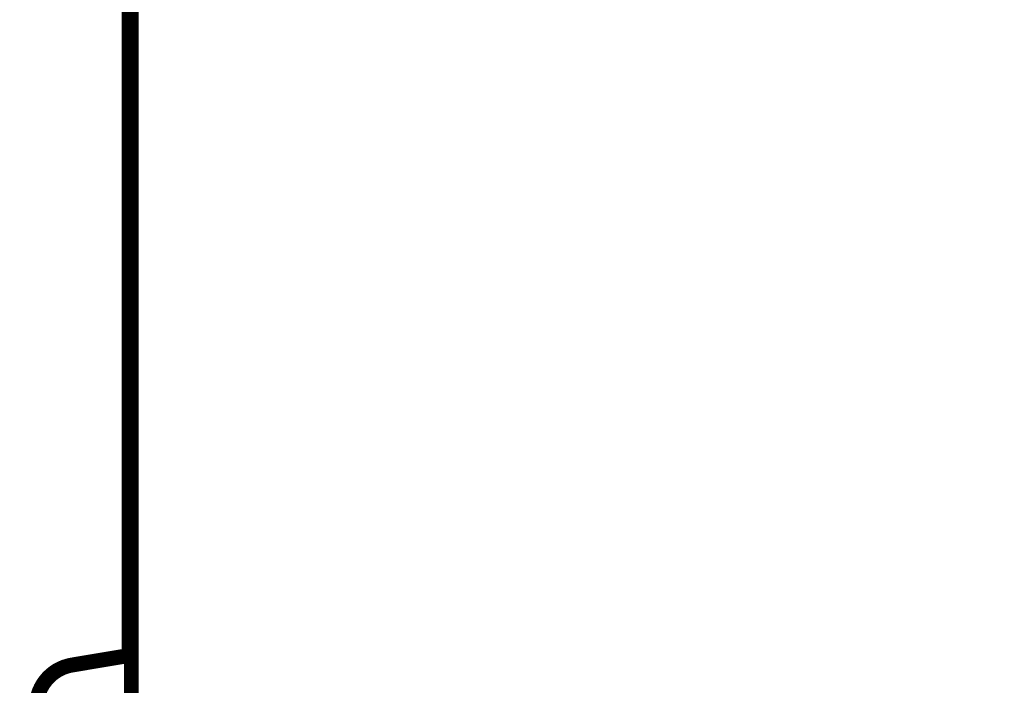
# Model space of a CAD drawing. Extents: x 10 to 593, y 7 to 405.
# Drawn here: x 494 to 540, y 183 to 214 of the extents above; entities that cross this region are included whole.
import ezdxf

# ---------------------------------------------------------------- set-up
doc = ezdxf.new("R2010")
doc.units = 0
doc.layers.get('0').update_dxf_attribs({"linetype": 'CONTINUOUS'})
doc.layers.add('4', color=7, linetype='CONTINUOUS')
doc.styles.get("Standard").update_dxf_attribs({"font": 'monotxt.shx'})
doc.dimstyles.new('DSTYLE1', dxfattribs={"dimtxt": 3, "dimasz": 3, "dimexe": 3, "dimexo": 0, "dimgap": 2, "dimtad": 1, "dimdec": 1, "dimrnd": 0.1, "dimzin": 3, "dimcen": 0.09, "dimazin": 3, "dimtp": 1, "dimtm": 1, "dimtfac": 1, "dimtdec": 4, "dimtofl": 0, "dimtmove": 0, "dimatfit": 3, "dimtolj": 1, "dimtzin": 0})

# ---------------------------------------------------------------- blocks, each defined once
blk = doc.blocks.new('_AH1')
at = {"color": 0, "linetype": 'CONTINUOUS'}
for p, q in [((-1, 0.166667), (0, 0)), ((-1, 0.166667), (-1, -0.166667)), ((0, 0), (-1, -0.166667)), ((0, 0), (-1, 0))]:
    blk.add_line(p, q, dxfattribs=at)
blk = doc.blocks.new('*D16331')
at = {"layer": '4', "color": 1, "linetype": 'CONTINUOUS'}
for p, q in [((496.6629, 343.63165), (440.58396, 343.63165)), ((443.58396, 343.63165), (443.58396, 230.13165)), ((443.58396, 116.63165), (443.58396, 230.13165)), ((540.41738, 116.63165), (440.58396, 116.63165))]:
    blk.add_line(p, q, dxfattribs=at)
at = {"layer": '4', "color": 1, "xscale": 3, "yscale": 3, "zscale": 3}
for p, rotation in [((443.58396, 343.63165), 90), ((443.58396, 116.63165), 270)]:
    blk.add_blockref('_AH1', p, dxfattribs=dict(at, rotation=rotation))
at = {"layer": '4', "color": 1, "linetype": 'CONTINUOUS'}
blk.add_text('227,0', height=3, rotation=90, dxfattribs=at).set_placement((441.58296, 222.63165))

msp = doc.modelspace()

# ---------------------------------------------------------------- linework, layer by layer
at = {"layer": '4', "color": 40, "linetype": 'CONTINUOUS', "const_width": 0.7}
for points in [[(499.41738, 293.054), (499.41738, 167.2093)], [(499.31738, 184.13165), (499.31738, 276.13165)], [(496.62662, 183.68137), (499.31738, 184.13165)], [(499.31739, 184.13165), (499.41738, 184.13165)]]:
    msp.add_lwpolyline(points, dxfattribs=at)
msp.add_lwpolyline([(496.62662, 183.68137, 0.36644288), (494.95671, 181.7088)], format="xyb", dxfattribs=at)

# ---------------------------------------------------------------- dimensions: what is measured, and where the dimension line sits
at = {"layer": '4', "color": 1, "linetype": 'CONTINUOUS'}
dim = msp.add_linear_dim(base=(443.58396, 116.63165), p1=(496.6629, 343.63165), p2=(540.41738, 116.63165), angle=90, dimstyle='DSTYLE1', override={"dimblk": '_AH1', "dimsah": 0}, dxfattribs=at)
dim.commit()
dim.dimension.update_dxf_attribs({"geometry": '*D16331', "text_midpoint": (440.08296, 230.13165), "dimtype": 128})

doc.saveas('drawing.dxf')
